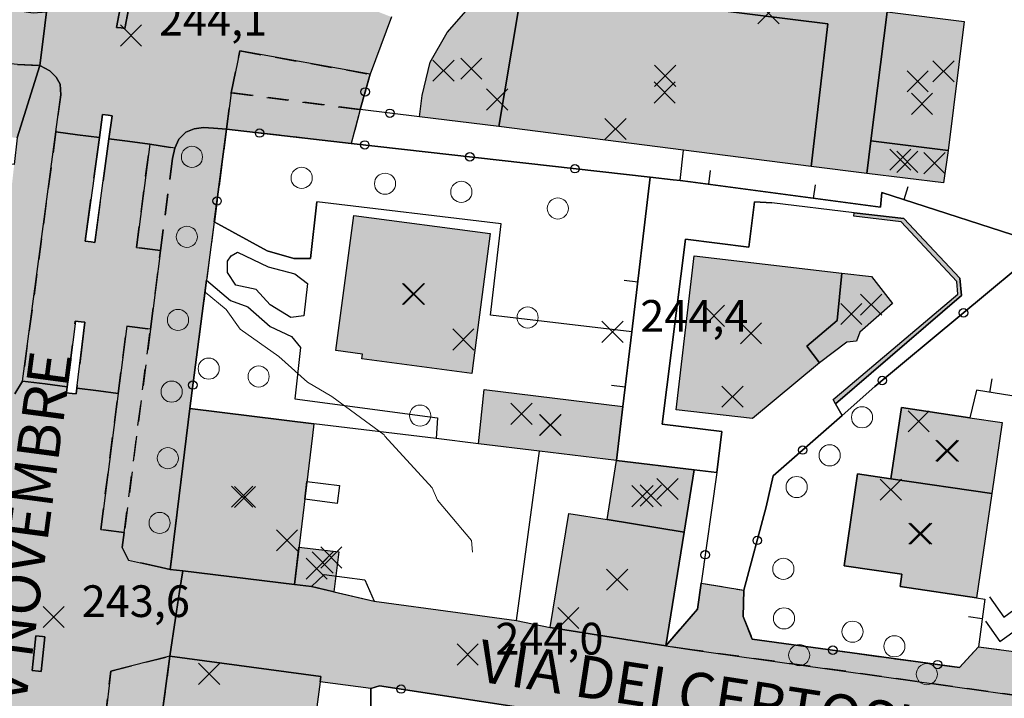
# Model space of a CAD drawing. Units: metres. Extents: x 514790 to 518610, y 5056590 to 5062810.
# Drawn here: x 515829 to 515922, y 5057695 to 5057759 of the extents above; entities that cross this region are included whole.
import ezdxf

# ---------------------------------------------------------------- set-up
doc = ezdxf.new("R2010")
doc.units = ezdxf.units.M
doc.header["$LTSCALE"] = 2
doc.header["$MEASUREMENT"] = 0
doc.header["$PDMODE"] = 3
doc.header["$PDSIZE"] = 1
for name, pattern in [('L04', [0]), ('L05', [0]), ('L10', [1.7, 1, -0.7]), ('L12', [3, 2, -1])]:
    doc.linetypes.add(name, pattern=pattern)
for name, color, linetype in [('ALBERO ISOLATO', 3, 'Continuous'), ('ALTEZZA RELATIVA EDIFICIO', 7, 'Continuous'), ('BARACCA', 251, 'Continuous'), ('BORDO STRADA ASFALTATO', 2, 'Continuous'), ('BOX', 251, 'Continuous'), ('CAMP_ED_CULTO', 50, 'Continuous'), ('CAMP_EDIF_MIN', 39, 'Continuous'), ('CAMP_EDIF_RES', 35, 'Continuous'), ('CAMP_EL_DIV', 10, 'Continuous'), ('CAMP_VIAB', 8, 'Continuous'), ('CANCELLATA', 1, 'L04'), ('CURVE DI LIVELLO ORDINARIE', 53, 'Continuous'), ('EDIFICIO LUOGO DI CULTO', 10, 'Continuous'), ('EDIFICIO RESIDENZIALE', 35, 'Continuous'), ('ELEMENTO DIVISORIO', 1, 'L05'), ('FASCIA DI SOSTA LATERALE', 2, 'L10'), ('INCROCIO PAVIMENTATO', 2, 'Continuous'), ('MARCIAPIEDE', 2, 'L10'), ('MURO DI SOSTEGNO O RITENUTA DEL TERRENO', 1, 'Continuous'), ('NON_IMPORTARE A060401', 7, 'Continuous'), ('PIANO QUOTATO', 7, 'Continuous'), ('PUNTO QUOTATO EDIFICIO GRONDA', 7, 'Continuous'), ('PUNTO QUOTATO EDIFICIO PIEDE', 7, 'Continuous'), ('PUNTO QUOTATO terreno', 7, 'Continuous'), ('RECINZIONE', 1, 'L04'), ('SCALE', 7, 'Continuous'), ('SPARTITRAFFICO', 2, 'L12'), ('TOMBA CIMITERIALE', 251, 'Continuous'), ("UNITA' VOLUMETRICA AL SUOLO", 253, 'Continuous'), ('VESTIZIONE ELEMENTO DIVISORIO', 1, 'Continuous'), ('VESTIZIONE RAMPE', 7, 'Continuous'), ('VESTIZIONE RECINZIONI', 1, 'Continuous'), ('VESTIZIONE VIALETTI', 3, 'Continuous'), ("VIABILITA'_Toponomastica", 1, 'Continuous')]:
    doc.layers.add(name, color=color, linetype=linetype)
doc.styles.get("Standard").update_dxf_attribs({"font": 'ARIAL.TTF'})

# ---------------------------------------------------------------- blocks, each defined once
blk = doc.blocks.new('RECI2')
at = {"layer": 'VESTIZIONE RECINZIONI'}
blk.add_circle((0, 0), 0.4, dxfattribs=at)
blk = doc.blocks.new('MURO2')
at = {"layer": 'VESTIZIONE ELEMENTO DIVISORIO'}
blk.add_line((0, 0), (0, -1.3), dxfattribs=at)

msp = doc.modelspace()

# ---------------------------------------------------------------- hatches: boundary and pattern name
at = {"layer": 'CAMP_ED_CULTO', "linetype": 'Continuous', "lineweight": 0}
msp.add_hatch(color=256, dxfattribs=at).paths.add_polyline_path([(515911.457, 5057765.761), (515910.737, 5057760.023), (515909.209, 5057747.839), (515908.823, 5057744.758), (515903.544, 5057745.422), (515891.487, 5057746.959), (515874.03, 5057749.184), (515866.533, 5057750.102), (515866.786, 5057752.133), (515867.549, 5057755.27), (515869.158, 5057758.098), (515871.375, 5057760.622), (515875.865, 5057760.07), (515876.277, 5057762.52), (515877.165, 5057762.409), (515877.689, 5057766.618), (515897.554, 5057764.121), (515897.973, 5057767.457), (515902.905, 5057766.837)])
at = {"layer": 'CAMP_EDIF_MIN', "linetype": 'Continuous'}
for points in [[(515916.493, 5057746.926), (515909.209, 5057747.839), (515910.737, 5057760.023), (515918.021, 5057759.11)], [(515916.493, 5057746.926), (515916.054, 5057743.851), (515908.823, 5057744.758), (515909.209, 5057747.839)], [(515885.156, 5057717.609), (515877.872, 5057718.494), (515872.109, 5057719.194), (515872.643, 5057724.313), (515885.761, 5057722.725)], [(515885.156, 5057717.609), (515892.487, 5057716.717), (515891.543, 5057710.832), (515884.262, 5057712.011)], [(515858.427, 5057705.186), (515856.331, 5057705.677), (515854.705, 5057705.868), (515855.136, 5057709.417), (515858.904, 5057708.951)]]:
    msp.add_hatch(color=256, dxfattribs=at).paths.add_polyline_path(points)
at = {"layer": 'CAMP_EDIF_RES', "linetype": 'Continuous'}
for points in [[(515871.629, 5057727.055), (515871.467, 5057725.833), (515861.089, 5057727.205), (515861.148, 5057727.657), (515858.607, 5057727.995), (515860.315, 5057740.787), (515873.217, 5057739.087)], [(515904.329, 5057726.829), (515898.01, 5057721.563), (515890.786, 5057722.406), (515892.483, 5057736.966), (515899.192, 5057736.181), (515906.439, 5057735.333), (515909.245, 5057735.005), (515911.239, 5057732.439), (515908.14, 5057729.739), (515907.829, 5057728.905), (515906.915, 5057728.804)], [(515856.419, 5057719.964), (515854.705, 5057705.868), (515844.148, 5057707.153), (515842.97, 5057707.297), (515844.819, 5057722.511), (515856.555, 5057721.083)], [(515920.624, 5057714.467), (515911.093, 5057715.866), (515912.082, 5057722.605), (515918.566, 5057721.653), (515921.613, 5057721.206)], [(515911.093, 5057715.866), (515920.624, 5057714.467), (515919.178, 5057704.613), (515911.957, 5057705.673), (515912.129, 5057706.843), (515906.668, 5057707.644), (515907.942, 5057716.328)], [(515891.543, 5057710.832), (515889.805, 5057700.059), (515878.894, 5057701.821), (515880.633, 5057712.598), (515884.262, 5057712.011)], [(515853.793, 5057684.985), (515846.468, 5057685.948), (515845.461, 5057678.316), (515839.471, 5057679.101), (515840.486, 5057686.734), (515841.271, 5057686.631), (515842.928, 5057699.087), (515857.2, 5057697.185), (515857.132, 5057696.67), (515856.156, 5057689.337), (515854.396, 5057689.572)]]:
    msp.add_hatch(color=256, dxfattribs=at).paths.add_polyline_path(points)
at = {"layer": 'CAMP_EL_DIV', "linetype": 'Continuous'}
msp.add_hatch(color=256, dxfattribs=at).paths.add_polyline_path([(515917.755, 5057733.199), (515905.857, 5057722.978), (515905.619, 5057723.388), (515906.421, 5057724.039), (515917.421, 5057733.339), (515917.321, 5057734.539), (515912.076, 5057740.166), (515907.577, 5057740.706), (515907.616, 5057741.04), (515912.305, 5057740.506), (515917.621, 5057734.839)])
at = {"layer": 'CAMP_VIAB'}
h = msp.add_hatch(color=256, dxfattribs=at)
h.paths.add_polyline_path([(515838.528, 5057778.742), (515836.488, 5057771.182), (515835.895, 5057768.63), (515835.108, 5057765.242), (515834.148, 5057761.942), (515833.386, 5057760.671), (515831.826, 5057760.071), (515831.283, 5057760.035), (515830.026, 5057759.951), (515824.987, 5057760.671), (515824.327, 5057761.151), (515824.08, 5057761.532), (515823.896, 5057761.816), (515824.337, 5057767.117), (515830.234, 5057766.563), (515830.321, 5057768.24), (515831.35, 5057776.511), (515832.364, 5057776.384), (515834.173, 5057793.022), (515838.762, 5057792.446), (515839.96, 5057791.267), (515840.573, 5057790.212), (515841.288, 5057787.981), (515841.348, 5057786.901), (515841.108, 5057785.462)])
h.paths.add_polyline_path([(515838.338, 5057758.516), (515838.681, 5057758.473), (515839.404, 5057762.315), (515840.364, 5057766.875), (515840.041, 5057766.947), (515839.68, 5057767.028), (515838.742, 5057763.071), (515837.902, 5057758.571)], flags=16)
h = msp.add_hatch(color=256, dxfattribs=at)
h.paths.add_polyline_path([(515845.615, 5057785.462), (515845.342, 5057784.85), (515843.482, 5057779.63), (515841.742, 5057774.41), (515840.575, 5057770.883), (515840.977, 5057770.749), (515841.413, 5057770.604), (515842.942, 5057775.55), (515846.267, 5057784.561), (515846.531, 5057785.153), (515848.494, 5057784.49), (515850.728, 5057783.737), (515848.128, 5057776.031), (515845.308, 5057766.311), (515842.535, 5057766.994), (515840.179, 5057767.575), (515837.894, 5057768.137), (515835.895, 5057768.63), (515836.488, 5057771.182), (515838.528, 5057778.742), (515841.108, 5057785.462), (515841.348, 5057786.901), (515843.422, 5057786.202)])
h.paths.add_polyline_path([(515838.338, 5057758.516), (515838.681, 5057758.473), (515839.404, 5057762.315), (515840.364, 5057766.875), (515840.041, 5057766.947), (515839.68, 5057767.028), (515838.742, 5057763.071), (515837.902, 5057758.571)], flags=16)
h = msp.add_hatch(color=256, dxfattribs=at)
h.paths.add_polyline_path([(515760.052, 5057763.062), (515759.814, 5057760.843), (515765.92, 5057760.188), (515766.06, 5057761.426), (515828.528, 5057755.072), (515830.628, 5057754.952), (515831.588, 5057754.472), (515832.194, 5057753.854), (515832.554, 5057753.194), (515832.614, 5057752.174), (515832.151, 5057748.694), (515829.013, 5057725.114), (515828.293, 5057723.914), (515827.573, 5057723.494), (515826.673, 5057723.435), (515825.937, 5057723.502), (515786.792, 5057727.112), (515787.026, 5057729.67), (515795.862, 5057728.909), (515800.693, 5057728.51), (515800.629, 5057727.895), (515805.66, 5057727.374), (515810.412, 5057726.83), (515813.292, 5057726.59), (515825.952, 5057725.269), (515826.213, 5057727.772), (515827.089, 5057735.556), (515827.358, 5057737.95), (515828.22, 5057745.61), (515828.513, 5057748.106), (515815.733, 5057749.607), (515812.918, 5057749.898), (515808.108, 5057750.396), (515798.178, 5057751.362), (515795.432, 5057751.653), (515795.614, 5057753.984), (515789.643, 5057754.561), (515780.68, 5057755.527), (515780.002, 5057757.643), (515778.625, 5057758.327), (515777.02, 5057757.921), (515776.049, 5057756.026), (515748.205, 5057759.027), (515748.263, 5057760.644), (515747.844, 5057761.691), (515746.903, 5057762.16), (515717.158, 5057765.258), (515715.105, 5057765.441), (515708.408, 5057766.039), (515706.739, 5057764.516), (515706.61, 5057761.759), (515706.013, 5057749.008), (515705.268, 5057733.086), (515705.141, 5057730.379), (515705.018, 5057727.549), (515704.953, 5057726.071), (515705.95, 5057725.981), (515705.6, 5057719.173), (515704.601, 5057719.223), (515704.172, 5057710.86), (515704.085, 5057709.171), (515703.789, 5057703.408), (515702.388, 5057676.146), (515704.046, 5057674.841), (515711.66, 5057673.93), (515713.258, 5057674.083), (515716.711, 5057673.672), (515718.81, 5057672.628), (515722.198, 5057672.321), (515722.305, 5057674.348), (515725.862, 5057673.985), (515725.753, 5057672.573), (515727.098, 5057672.471), (515727.083, 5057672.139), (515730.204, 5057671.815), (515732.609, 5057671.565), (515735.274, 5057671.288), (515737.345, 5057671.073), (515737.315, 5057670.735), (515737.261, 5057670.149), (515743.443, 5057669.506), (515743.195, 5057668.749), (515742.824, 5057668.281), (515742.547, 5057668.119), (515726.373, 5057670.054), (515702.553, 5057672.875), (515701.473, 5057673.955), (515700.993, 5057675.095), (515700.813, 5057676.775), (515700.888, 5057678.135), (515703.994, 5057734.555), (515704.868, 5057755.18), (515702.854, 5057757.406), (515703.173, 5057764.19), (515703.809, 5057765.886), (515704.763, 5057766.946), (515705.929, 5057767.794), (515706.883, 5057768.112), (515707.943, 5057768.112), (515709.752, 5057767.937), (515751.981, 5057763.844)])
h.paths.add_polyline_path([(515760.744, 5057761.407), (515762.325, 5057761.26), (515762.483, 5057762.895), (515760.9, 5057763.046)], flags=16)
h.paths.add_polyline_path([(515762.895, 5057767.161), (515761.306, 5057767.321), (515761.188, 5057766.078), (515762.776, 5057765.927)], flags=16)
h.paths.add_polyline_path([(515830.509, 5057697.664), (515830.763, 5057697.636), (515830.86, 5057698.526), (515831.123, 5057700.936), (515830.91, 5057700.959), (515830.27, 5057701.029), (515830.009, 5057698.636), (515829.91, 5057697.729)], flags=16)
h.paths.add_polyline_path([(515835.593, 5057682.609), (515832.937, 5057659.643), (515832.189, 5057653.178), (515829.72, 5057653.426), (515830.388, 5057659.938), (515832.739, 5057682.839)], flags=16)
h = msp.add_hatch(color=256, dxfattribs=at)
h.paths.add_polyline_path([(515838.338, 5057758.516), (515838.681, 5057758.473), (515839.404, 5057762.315), (515840.364, 5057766.875), (515840.041, 5057766.947), (515839.68, 5057767.028), (515838.742, 5057763.071), (515837.902, 5057758.571)], flags=16)
h.paths.add_polyline_path([(515845.308, 5057766.311), (515845.368, 5057765.111), (515845.968, 5057764.391), (515846.928, 5057763.911), (515848.488, 5057763.611), (515849.52, 5057766.341), (515851.62, 5057765.741), (515854.589, 5057764.903), (515854, 5057763.384), (515863.87, 5057759.555), (515861.855, 5057754.138), (515849.555, 5057756.339), (515848.737, 5057752.391), (515848.282, 5057748.927), (515847.068, 5057749.045), (515846.114, 5057749.085), (515845.223, 5057748.966), (515844.445, 5057748.663), (515843.793, 5057748.004), (515843.391, 5057747.134), (515841.032, 5057747.513), (515838.94, 5057747.791), (515837.175, 5057748.026), (515837.476, 5057750.212), (515837.101, 5057750.264), (515836.573, 5057750.336), (515836.272, 5057748.146), (515834.213, 5057748.42), (515832.151, 5057748.694), (515832.614, 5057752.174), (515832.554, 5057753.194), (515832.194, 5057753.854), (515831.588, 5057754.472), (515830.628, 5057754.952), (515830.95, 5057757.453), (515831.283, 5057760.035), (515831.826, 5057760.071), (515833.386, 5057760.671), (515834.148, 5057761.942), (515835.108, 5057765.242), (515835.895, 5057768.63), (515837.894, 5057768.137), (515840.179, 5057767.575), (515842.535, 5057766.994)])
for points in [[(515775.568, 5057766.572), (515781.441, 5057765.927), (515785.042, 5057765.561), (515789.881, 5057765.068), (515793.202, 5057764.729), (515798.327, 5057764.207), (515802.027, 5057763.831), (515806.686, 5057763.353), (515810.515, 5057762.966), (515815.306, 5057762.478), (515818.859, 5057762.116), (515824.08, 5057761.532), (515824.327, 5057761.151), (515824.987, 5057760.671), (515830.026, 5057759.951), (515831.283, 5057760.035), (515830.95, 5057757.453), (515830.628, 5057754.952), (515828.528, 5057755.072), (515766.06, 5057761.426), (515766.381, 5057764.274), (515766.75, 5057767.539)], [(515861.855, 5057754.138), (515860.936, 5057750.79), (515848.737, 5057752.391), (515849.555, 5057756.339)], [(515848.282, 5057748.927), (515848.737, 5057752.391), (515860.936, 5057750.79), (515860.06, 5057747.594)], [(515843.391, 5057747.134), (515843.175, 5057746.157), (515842.054, 5057737.46), (515839.775, 5057737.754), (515841.032, 5057747.513)]]:
    msp.add_hatch(color=256, dxfattribs=at).paths.add_polyline_path(points, flags=17)
for points in [[(515836.272, 5057748.146), (515834.926, 5057738.357), (515835.484, 5057738.28), (515835.829, 5057738.232), (515837.175, 5057748.026), (515838.94, 5057747.791), (515841.032, 5057747.513), (515839.775, 5057737.754), (515842.054, 5057737.46), (515841.096, 5057730.021), (515838.877, 5057730.307), (515838.058, 5057723.949), (515836.182, 5057724.191), (515834.131, 5057724.455), (515834.902, 5057730.682), (515834.539, 5057730.727), (515833.998, 5057730.794), (515833.226, 5057724.572), (515831.136, 5057724.841), (515829.013, 5057725.114), (515832.151, 5057748.694), (515834.213, 5057748.42)], [(515848.282, 5057748.927), (515847.135, 5057740.177), (515846.411, 5057734.657), (515844.819, 5057722.511), (515842.97, 5057707.297), (515842.154, 5057707.479), (515839.017, 5057708.178), (515838.436, 5057709.377), (515838.618, 5057710.787), (515841.096, 5057730.021), (515842.054, 5057737.46), (515843.175, 5057746.157), (515843.391, 5057747.134), (515843.793, 5057748.004), (515844.445, 5057748.663), (515845.223, 5057748.966), (515846.114, 5057749.085), (515847.068, 5057749.045)], [(515841.096, 5057730.021), (515838.618, 5057710.787), (515836.399, 5057711.073), (515838.058, 5057723.949), (515838.877, 5057730.307)], [(515928.88, 5057694.044), (515932.423, 5057693.531), (515935.707, 5057693.055), (515967.564, 5057687.661), (515970.383, 5057687.289), (515969.844, 5057683.856), (515969.065, 5057678.887), (515965.289, 5057679.479), (515964.941, 5057678.098), (515961.424, 5057678.755), (515960.6, 5057678.908), (515960.561, 5057679.674), (515960.478, 5057680.23), (515960.062, 5057680.732), (515959.396, 5057681.102), (515958.18, 5057681.351), (515954.403, 5057682.016), (515940.955, 5057684.142), (515940.161, 5057684.268), (515935.475, 5057685.008), (515925.565, 5057686.533), (515923.967, 5057686.813), (515923.407, 5057686.916), (515911.864, 5057688.741), (515909.568, 5057689.104), (515904.322, 5057689.918), (515882.041, 5057693.339), (515862.744, 5057696.302), (515861.922, 5057696.025), (515857.132, 5057696.67), (515857.201, 5057697.185), (515842.928, 5057699.087), (515843.473, 5057702.694), (515843.856, 5057705.225), (515844.148, 5057707.153), (515854.705, 5057705.868), (515856.331, 5057705.677), (515862.248, 5057704.29), (515870.162, 5057703.228), (515875.692, 5057702.485), (515878.894, 5057701.821), (515889.805, 5057700.059), (515892.297, 5057699.708), (515923.656, 5057695.292), (515923.6, 5057694.823)], [(515923.875, 5057697.125), (515923.656, 5057695.292), (515892.297, 5057699.708), (515889.805, 5057700.059), (515892.817, 5057703.541), (515893.163, 5057706.009), (515897.204, 5057705.333), (515897.123, 5057702.84), (515897.992, 5057700.715), (515917.59, 5057698.012), (515919.362, 5057699.98), (515923.662, 5057699.412), (515924.141, 5057699.348)]]:
    msp.add_hatch(color=256, dxfattribs=at).paths.add_polyline_path(points)
h = msp.add_hatch(color=256, dxfattribs=at)
h.paths.add_polyline_path([(515833.226, 5057724.572), (515833.157, 5057724.014), (515833.712, 5057723.945), (515834.062, 5057723.902), (515834.131, 5057724.455), (515836.182, 5057724.191), (515838.058, 5057723.949), (515836.399, 5057711.073), (515838.618, 5057710.787), (515838.436, 5057709.377), (515839.017, 5057708.178), (515842.154, 5057707.479), (515842.97, 5057707.297), (515844.148, 5057707.153), (515843.856, 5057705.225), (515843.473, 5057702.694), (515842.928, 5057699.087), (515837.355, 5057697.693), (515836.81, 5057693.069), (515830.079, 5057693.888), (515825.035, 5057694.501), (515825.638, 5057699.197), (515827.663, 5057714.971), (515827.723, 5057715.931), (515827.243, 5057716.711), (515826.403, 5057717.251), (515825.383, 5057717.491), (515825.649, 5057720.373), (515825.937, 5057723.502), (515826.673, 5057723.435), (515827.573, 5057723.494), (515828.293, 5057723.914), (515829.013, 5057725.114), (515831.136, 5057724.841)])
h.paths.add_polyline_path([(515830.509, 5057697.664), (515830.763, 5057697.636), (515830.86, 5057698.526), (515831.123, 5057700.936), (515830.91, 5057700.959), (515830.27, 5057701.029), (515830.009, 5057698.636), (515829.91, 5057697.729)], flags=16)
h = msp.add_hatch(color=256, dxfattribs=at)
h.paths.add_polyline_path([(515842.928, 5057699.087), (515841.271, 5057686.631), (515840.486, 5057686.734), (515839.471, 5057679.101), (515839.023, 5057675.884), (515835.936, 5057650.682), (515835.421, 5057645.654), (515835.117, 5057642.685), (515832.164, 5057617.697), (515830.799, 5057617.952), (515828.459, 5057619.455), (515828.771, 5057623.62), (515831.964, 5057651.229), (515832.189, 5057653.178), (515832.937, 5057659.643), (515835.593, 5057682.609), (515836.465, 5057690.15), (515836.81, 5057693.069), (515837.355, 5057697.693)])
h.paths.add_polyline_path([(515830.509, 5057697.664), (515830.763, 5057697.636), (515830.86, 5057698.526), (515831.123, 5057700.936), (515830.91, 5057700.959), (515830.27, 5057701.029), (515830.009, 5057698.636), (515829.91, 5057697.729)], flags=16)
h.paths.add_polyline_path([(515835.593, 5057682.609), (515832.937, 5057659.643), (515832.189, 5057653.178), (515829.72, 5057653.426), (515830.388, 5057659.938), (515832.739, 5057682.839)], flags=16)

# ---------------------------------------------------------------- linework, layer by layer
for points in [[(515775.568, 5057766.572, 244.135), (515781.441, 5057765.927, 244.13), (515785.042, 5057765.561, 244.13), (515789.881, 5057765.068, 244.13), (515793.202, 5057764.729, 244.13), (515798.327, 5057764.207, 244.13), (515802.027, 5057763.831, 244.13), (515806.686, 5057763.353, 244.09), (515810.515, 5057762.966, 244.05), (515815.306, 5057762.478, 244.01), (515818.859, 5057762.116, 244.01), (515824.08, 5057761.532, 243.913), (515824.327, 5057761.151, 243.89), (515824.987, 5057760.671, 243.93), (515830.026, 5057759.951, 243.97), (515831.283, 5057760.035, 243.97), (515830.95, 5057757.453, 243.929), (515830.628, 5057754.952, 243.89), (515828.528, 5057755.072, 243.89), (515766.06, 5057761.426, 244.298), (515766.381, 5057764.274, 244.395), (515766.75, 5057767.539, 244.506), (515775.568, 5057766.572, 244.135)], [(515836.272, 5057748.146, 243.73), (515834.926, 5057738.357, 243.73), (515835.484, 5057738.28, 243.73), (515835.829, 5057738.232, 243.73), (515837.175, 5057748.026, 243.73), (515838.94, 5057747.791, 243.774), (515841.032, 5057747.513, 243.826), (515839.775, 5057737.754, 243.826), (515842.054, 5057737.46, 244.026), (515841.096, 5057730.021, 243.902), (515838.877, 5057730.307, 243.702), (515838.058, 5057723.949, 243.702), (515836.182, 5057724.191, 243.659), (515834.131, 5057724.455, 243.612), (515834.902, 5057730.682, 243.68), (515834.539, 5057730.727, 243.684), (515833.998, 5057730.794, 243.689), (515833.226, 5057724.572, 243.582), (515831.136, 5057724.841, 243.673), (515829.013, 5057725.114, 243.765), (515832.151, 5057748.694, 243.769), (515834.213, 5057748.42, 243.75), (515836.272, 5057748.146, 243.73)], [(515923.407, 5057686.916, 244), (515911.864, 5057688.741, 244), (515909.568, 5057689.104, 244.31), (515904.322, 5057689.918, 243.875), (515882.041, 5057693.339, 244.028), (515862.744, 5057696.302, 244.16), (515861.922, 5057696.025, 243.925), (515857.132, 5057696.67, 243.55), (515857.201, 5057697.185, 243.55), (515842.928, 5057699.087, 243.55), (515843.473, 5057702.694, 243.528), (515843.856, 5057705.225, 243.512), (515844.148, 5057707.153, 243.5), (515854.705, 5057705.868, 243.5), (515856.331, 5057705.677, 244.02), (515862.248, 5057704.29, 243.92), (515870.162, 5057703.228, 243.83), (515875.692, 5057702.485, 243.9), (515878.894, 5057701.821, 244.08), (515889.805, 5057700.059, 244.08), (515892.297, 5057699.708, 244.085), (515923.656, 5057695.292, 244.146)]]:
    msp.add_polyline3d(points)
at = {"layer": 'ALBERO ISOLATO', "lineweight": 0}
for centre in [(515845.023, 5057746.319, 243.65), (515855.394, 5057744.333, 245.05), (515863.277, 5057743.778, 244.77), (515870.488, 5057743.008, 244.53), (515879.607, 5057741.442, 243.72), (515844.542, 5057738.76, 243.45), (515843.702, 5057730.9, 243.49), (515876.75, 5057731.13, 244.01), (515846.609, 5057726.294, 243.92), (515851.324, 5057725.548, 244.4), (515843.102, 5057724.12, 243.45), (515866.589, 5057721.852, 243.88), (515908.365, 5057721.691, 244.17), (515842.742, 5057717.82, 243.45), (515905.305, 5057718.091, 244.17), (515902.185, 5057715.091, 244.17), (515841.962, 5057711.7, 243.45), (515900.925, 5057707.351, 244.17), (515900.985, 5057702.671, 244.17), (515907.465, 5057701.411, 244.53), (515902.425, 5057699.191, 244.17), (515911.424, 5057700.031, 244.29), (515914.484, 5057697.391, 243.97)]:
    msp.add_circle(centre, 1, dxfattribs=at)
at = {"layer": 'ALTEZZA RELATIVA EDIFICIO'}
for p in [(515899.525, 5057759.909), (515871.434, 5057754.662), (515889.755, 5057753.981), (515913.615, 5057753.474), (515912.645, 5057745.845), (515865.928, 5057733.349), (515907.346, 5057731.456), (515897.874, 5057729.631), (515878.919, 5057720.962), (515916.353, 5057718.536), (515849.762, 5057714.19), (515888.393, 5057714.288), (515913.789, 5057710.676), (515856.817, 5057707.38), (515885.218, 5057706.328)]:
    msp.add_point(p, dxfattribs=at)
at = {"layer": 'BARACCA'}
for points in [[(515916.493, 5057746.926, 244.755), (515909.209, 5057747.839, 244.68), (515910.737, 5057760.023, 244.442), (515918.021, 5057759.11, 244.755), (515916.493, 5057746.926, 244.755)], [(515916.493, 5057746.926, 244.755), (515916.054, 5057743.851, 244.755), (515908.823, 5057744.758, 244.68), (515909.209, 5057747.839, 244.68), (515916.493, 5057746.926, 244.755)]]:
    msp.add_polyline3d(points, dxfattribs=at)
at = {"layer": 'BORDO STRADA ASFALTATO'}
for points in [[(515831.283, 5057760.035, 243.97), (515830.95, 5057757.453, 243.929), (515830.628, 5057754.952, 243.89), (515828.513, 5057748.107, 244.29), (515828.22, 5057745.61, 244.157), (515815.44, 5057747.11, 244.29), (515815.733, 5057749.607, 244.19), (515812.918, 5057749.898, 244.09), (515808.108, 5057750.396, 244.09), (515798.178, 5057751.362, 244.35), (515795.432, 5057751.653, 244.4), (515795.614, 5057753.984, 244.3), (515789.643, 5057754.561, 244.73), (515780.68, 5057755.527, 244.7), (515780.002, 5057757.643, 244.61), (515778.625, 5057758.327, 244.61), (515777.02, 5057757.921, 244.61), (515776.049, 5057756.026, 244.678), (515748.205, 5057759.028, 244.7), (515748.263, 5057760.644, 244.48)], [(515828.513, 5057748.106, 244.29), (515830.628, 5057754.952, 243.89), (515830.95, 5057757.453, 243.929), (515831.283, 5057760.035, 243.97)], [(515863.87, 5057759.555, 244.41), (515861.855, 5057754.138, 244.552), (515860.936, 5057750.79, 244.498), (515860.06, 5057747.594, 244.253), (515848.282, 5057748.927, 243.905), (515847.135, 5057740.177, 244.198), (515846.411, 5057734.657, 244.42), (515844.819, 5057722.511, 244.305), (515842.97, 5057707.297, 243.5), (515844.148, 5057707.153, 243.5), (515843.856, 5057705.225, 243.512), (515843.473, 5057702.694, 243.528), (515842.928, 5057699.087, 243.55), (515841.271, 5057686.631, 243.43), (515840.486, 5057686.734, 243.29), (515839.471, 5057679.101, 243.29), (515839.023, 5057675.884, 243.75), (515835.936, 5057650.682, 243.75), (515835.421, 5057645.654, 242.849), (515835.117, 5057642.685, 242.82), (515832.164, 5057617.697, 242.82)], [(515882.041, 5057693.339, 244.028), (515862.744, 5057696.302, 244.16), (515861.922, 5057696.025, 243.925), (515857.132, 5057696.67, 243.55), (515857.201, 5057697.185, 243.55), (515842.928, 5057699.087, 243.55), (515843.473, 5057702.694, 243.528), (515843.856, 5057705.225, 243.512), (515844.148, 5057707.153, 243.5), (515854.705, 5057705.869, 243.5), (515856.331, 5057705.677, 244.02), (515857.521, 5057706.81, 244.01), (515861.354, 5057706.318, 243.9), (515862.248, 5057704.29, 243.92), (515870.162, 5057703.227, 243.83), (515875.692, 5057702.485, 243.9), (515878.894, 5057701.821, 244.08), (515889.805, 5057700.059, 244.08), (515892.817, 5057703.541, 244.25), (515893.163, 5057706.009, 244.233), (515897.203, 5057705.333, 244.636), (515897.123, 5057702.84, 244.39), (515897.992, 5057700.715, 244.7), (515917.59, 5057698.012, 244.65), (515919.362, 5057699.98, 244.67), (515923.662, 5057699.412, 244.402)]]:
    msp.add_polyline3d(points, dxfattribs=at)
at = {"layer": 'BOX'}
for points in [[(515885.156, 5057717.609, 244.183), (515877.872, 5057718.494, 244.041), (515872.109, 5057719.194, 244.005), (515872.643, 5057724.313, 243.99), (515885.761, 5057722.725, 243.99), (515885.156, 5057717.609, 244.183)], [(515885.156, 5057717.609, 244.183), (515892.487, 5057716.717, 244.23), (515891.543, 5057710.832, 244.08), (515884.262, 5057712.011, 244.08), (515885.156, 5057717.609, 244.183)]]:
    msp.add_polyline3d(points, dxfattribs=at)
at = {"layer": 'CANCELLATA'}
for p, q in [((515866.533, 5057750.102, 243.92), (515860.936, 5057750.79, 244.498)), ((515846.411, 5057734.657, 244.42), (515844.819, 5057722.511, 244.305))]:
    msp.add_line(p, q, dxfattribs=at)
for points in [[(515891.161, 5057744.076, 244.467), (515890.519, 5057744.149, 244.459), (515888.343, 5057744.395, 244.43), (515860.06, 5057747.594, 244.253), (515848.282, 5057748.927, 243.905), (515847.135, 5057740.177, 244.198)], [(515925.641, 5057737.977, 244.675), (515909.583, 5057724.594, 244.71), (515906.499, 5057721.869, 244.651), (515899.948, 5057716.137, 244.53), (515899.313, 5057713.227, 244.53), (515897.203, 5057705.333, 244.636), (515897.123, 5057702.84, 244.39)], [(515892.487, 5057716.717, 244.23), (515894.628, 5057716.457, 244.16), (515893.163, 5057706.009, 244.233), (515892.817, 5057703.541, 244.25), (515889.805, 5057700.059, 244.08)], [(515897.123, 5057702.84, 244.39), (515897.992, 5057700.715, 244.7), (515917.59, 5057698.012, 244.65), (515919.362, 5057699.98, 244.67)], [(515904.322, 5057689.918, 243.875), (515882.041, 5057693.339, 244.028), (515862.744, 5057696.302, 244.16), (515861.922, 5057696.025, 243.925)]]:
    msp.add_polyline3d(points, dxfattribs=at)
at = {"layer": 'CURVE DI LIVELLO ORDINARIE', "linetype": 'Continuous', "lineweight": 0}
msp.add_polyline3d([(515871.533, 5057708.927, 244), (515871.432, 5057710.024, 244), (515868.245, 5057713.856, 244), (515867.728, 5057715.024, 244), (515863.245, 5057719.916, 244), (515863.193, 5057720.024, 244), (515858.245, 5057723.662, 244), (515855.953, 5057725.025, 244), (515853.245, 5057727.435, 244), (515849.571, 5057730.025, 244), (515848.245, 5057731.888, 244), (515846.261, 5057733.514, 244)], dxfattribs=at)
at = {"layer": 'EDIFICIO LUOGO DI CULTO'}
msp.add_polyline3d([(515911.457, 5057765.761, 244.13), (515910.737, 5057760.023, 244.442), (515909.209, 5057747.839, 244.68), (515908.823, 5057744.758, 244.68), (515903.544, 5057745.422, 244.265), (515891.487, 5057746.959, 244.4), (515874.03, 5057749.184, 244.16), (515866.533, 5057750.102, 243.92), (515866.786, 5057752.133, 243.92), (515867.549, 5057755.27, 243.92), (515869.158, 5057758.098, 243.92), (515871.375, 5057760.622, 243.92), (515875.865, 5057760.07, 244.16), (515876.277, 5057762.52, 244.4), (515877.165, 5057762.409, 244.265), (515877.689, 5057766.618, 244.13), (515897.554, 5057764.121, 244.13), (515897.973, 5057767.457, 244.13), (515902.905, 5057766.837, 244.13), (515911.457, 5057765.761, 244.13)], dxfattribs=at)
at = {"layer": 'EDIFICIO RESIDENZIALE'}
for points, elevation in [([(515871.629, 5057727.055), (515871.467, 5057725.833), (515861.089, 5057727.205), (515861.148, 5057727.657), (515858.607, 5057727.995), (515860.315, 5057740.787), (515873.217, 5057739.087), (515871.629, 5057727.055)], 244.52), ([(515891.543, 5057710.832), (515889.805, 5057700.059), (515878.894, 5057701.821), (515880.633, 5057712.598), (515884.262, 5057712.011), (515891.543, 5057710.832)], 244.08)]:
    msp.add_lwpolyline(points, close=True, dxfattribs=dict(at, elevation=elevation))
for points in [[(515904.329, 5057726.829, 244.498), (515898.01, 5057721.563, 244.498), (515890.786, 5057722.406, 244.498), (515892.483, 5057736.966, 244.498), (515899.192, 5057736.181, 244.498), (515906.439, 5057735.333, 242.398), (515909.245, 5057735.005, 242.398), (515911.239, 5057732.439, 242.398), (515908.14, 5057729.739, 242.398), (515907.829, 5057728.905, 242.398), (515906.915, 5057728.804, 242.398), (515904.329, 5057726.829, 244.498)], [(515856.419, 5057719.964, 244.001), (515854.705, 5057705.868, 243.5), (515844.148, 5057707.153, 243.5), (515842.97, 5057707.297, 243.5), (515844.819, 5057722.511, 244.305), (515856.555, 5057721.083, 244.001), (515856.419, 5057719.964, 244.001)], [(515920.624, 5057714.467, 243.58), (515911.093, 5057715.866, 244.727), (515912.082, 5057722.605, 244.58), (515918.566, 5057721.653, 242.85), (515921.613, 5057721.206, 242.85), (515920.624, 5057714.467, 243.58)], [(515911.093, 5057715.866, 244.727), (515920.624, 5057714.467, 243.58), (515919.178, 5057704.613, 244.43), (515911.957, 5057705.673, 245.02), (515912.129, 5057706.843, 245.02), (515906.668, 5057707.644, 245.02), (515907.942, 5057716.328, 245.02), (515911.093, 5057715.866, 244.727)], [(515853.793, 5057684.985, 243.515), (515846.468, 5057685.948, 243.44), (515845.461, 5057678.316, 243.385), (515839.471, 5057679.101, 243.29), (515840.486, 5057686.734, 243.29), (515841.271, 5057686.631, 243.43), (515842.928, 5057699.087, 243.55), (515857.2, 5057697.185, 243.55), (515857.132, 5057696.67, 243.55), (515856.156, 5057689.337, 243.55), (515854.396, 5057689.572, 243.55), (515853.793, 5057684.985, 243.515)]]:
    msp.add_polyline3d(points, dxfattribs=at)
at = {"layer": 'ELEMENTO DIVISORIO'}
for points in [[(515931.323, 5057735.997, 244.747), (515929.607, 5057736.595, 244.631), (515925.641, 5057737.977, 244.675), (515910.247, 5057742.953, 244.68), (515910.122, 5057741.548, 244.666), (515892.145, 5057743.965, 244.48), (515891.161, 5057744.076, 244.467), (515891.487, 5057746.959, 244.4)], [(515888.343, 5057744.395, 244.43), (515886.6, 5057729.765, 244.133), (515885.762, 5057722.725, 243.99)], [(515923.662, 5057699.412, 244.402), (515926.464, 5057723.082, 242.49), (515919.178, 5057724.242, 242.58), (515918.566, 5057721.653, 242.85)], [(515919.178, 5057704.613, 244.43), (515919.978, 5057704.496, 244.43), (515919.362, 5057699.98, 244.67)]]:
    msp.add_polyline3d(points, dxfattribs=at)
at = {"layer": 'FASCIA DI SOSTA LATERALE'}
for points in [[(515861.855, 5057754.138, 244.552), (515860.936, 5057750.79, 244.498), (515848.737, 5057752.391, 244.098), (515849.555, 5057756.339, 244.152), (515861.855, 5057754.138, 244.552)], [(515843.391, 5057747.134, 244.11), (515843.175, 5057746.157, 244.17), (515842.054, 5057737.46, 244.026), (515839.775, 5057737.754, 243.826), (515841.032, 5057747.513, 243.826), (515843.391, 5057747.134, 244.11)], [(515841.096, 5057730.021, 243.902), (515838.618, 5057710.787, 243.583), (515836.399, 5057711.073, 243.702), (515838.058, 5057723.949, 243.702), (515838.877, 5057730.307, 243.702), (515841.096, 5057730.021, 243.902)]]:
    msp.add_polyline3d(points, dxfattribs=at)
at = {"layer": 'INCROCIO PAVIMENTATO'}
for points in [[(515838.338, 5057758.516, 243.97), (515838.681, 5057758.473, 243.97), (515839.404, 5057762.315, 243.97), (515840.364, 5057766.875, 243.97), (515840.041, 5057766.947, 243.989), (515839.68, 5057767.028, 244.01), (515838.742, 5057763.071, 243.97), (515837.902, 5057758.571, 243.97), (515838.338, 5057758.516, 243.97)], [(515863.87, 5057759.555, 244.41), (515861.855, 5057754.138, 244.552), (515849.555, 5057756.339, 244.152), (515848.737, 5057752.391, 244.098), (515848.282, 5057748.927, 243.905), (515847.068, 5057749.045, 244.08), (515846.114, 5057749.085, 244.094), (515845.223, 5057748.966, 244.108), (515844.445, 5057748.663, 244.121), (515843.793, 5057748.004, 244.13), (515843.391, 5057747.134, 244.11), (515841.032, 5057747.513, 243.826), (515838.94, 5057747.791, 243.774), (515837.175, 5057748.026, 243.73), (515837.476, 5057750.212, 243.73), (515837.101, 5057750.264, 243.73), (515836.573, 5057750.336, 243.73), (515836.272, 5057748.146, 243.73), (515834.213, 5057748.42, 243.75), (515832.151, 5057748.694, 243.769), (515832.614, 5057752.174, 243.77), (515832.554, 5057753.194, 243.81), (515832.194, 5057753.854, 243.89), (515831.588, 5057754.472, 243.89), (515830.628, 5057754.952, 243.89), (515830.95, 5057757.453, 243.929), (515831.283, 5057760.035, 243.97)], [(515833.226, 5057724.572, 243.582), (515833.157, 5057724.014, 243.573), (515833.712, 5057723.945, 243.593), (515834.062, 5057723.902, 243.606), (515834.131, 5057724.455, 243.612), (515836.182, 5057724.191, 243.659), (515838.058, 5057723.949, 243.702), (515836.399, 5057711.073, 243.702), (515838.618, 5057710.787, 243.583), (515838.436, 5057709.377, 243.56), (515839.017, 5057708.178, 243.62), (515842.154, 5057707.479, 243.525), (515842.97, 5057707.297, 243.5), (515844.148, 5057707.153, 243.5), (515843.856, 5057705.225, 243.512), (515843.473, 5057702.694, 243.528), (515842.928, 5057699.087, 243.55), (515837.355, 5057697.693, 243.544), (515836.81, 5057693.069, 243.499), (515830.079, 5057693.888, 243.356), (515825.035, 5057694.501, 243.26)], [(515828.293, 5057723.914, 243.765), (515829.013, 5057725.114, 243.765), (515831.136, 5057724.841, 243.673), (515833.226, 5057724.572, 243.582)], [(515830.509, 5057697.664, 243.29), (515830.763, 5057697.636, 243.29), (515830.86, 5057698.526, 243.281), (515831.123, 5057700.936, 243.258), (515830.91, 5057700.959, 243.256), (515830.27, 5057701.029, 243.25), (515830.009, 5057698.636, 243.279), (515829.91, 5057697.729, 243.29), (515830.509, 5057697.664, 243.29)]]:
    msp.add_polyline3d(points, dxfattribs=at)
at = {"layer": 'MARCIAPIEDE'}
for points in [[(515828.528, 5057755.072, 243.89), (515830.628, 5057754.952, 243.89), (515831.588, 5057754.472, 243.89), (515832.194, 5057753.854, 243.89), (515832.554, 5057753.194, 243.81), (515832.614, 5057752.174, 243.77), (515832.151, 5057748.694, 243.769), (515829.013, 5057725.114, 243.765), (515828.293, 5057723.914, 243.765)], [(515848.282, 5057748.927, 243.905), (515848.737, 5057752.391, 244.098), (515860.936, 5057750.79, 244.498), (515860.06, 5057747.594, 244.253), (515848.282, 5057748.927, 243.905)], [(515848.282, 5057748.927, 243.905), (515847.135, 5057740.177, 244.198), (515846.411, 5057734.657, 244.42), (515844.819, 5057722.511, 244.305), (515842.97, 5057707.297, 243.5), (515842.154, 5057707.479, 243.525), (515839.017, 5057708.178, 243.62), (515838.436, 5057709.377, 243.56), (515838.618, 5057710.787, 243.583), (515841.096, 5057730.021, 243.902), (515842.054, 5057737.46, 244.026), (515843.175, 5057746.157, 244.17), (515843.391, 5057747.134, 244.11), (515843.793, 5057748.004, 244.13), (515844.445, 5057748.663, 244.121), (515845.223, 5057748.966, 244.108), (515846.114, 5057749.085, 244.094), (515847.068, 5057749.045, 244.08), (515848.282, 5057748.927, 243.905)], [(515923.875, 5057697.125, 244.234), (515923.656, 5057695.292, 244.146), (515892.297, 5057699.708, 244.085), (515889.805, 5057700.059, 244.08), (515892.817, 5057703.541, 244.25), (515893.163, 5057706.009, 244.233), (515897.204, 5057705.333, 244.636), (515897.123, 5057702.84, 244.39), (515897.992, 5057700.715, 244.7), (515917.59, 5057698.012, 244.65), (515919.362, 5057699.98, 244.67), (515923.662, 5057699.412, 244.402), (515924.141, 5057699.348, 244.34), (515923.875, 5057697.125, 244.234)], [(515842.928, 5057699.087, 243.55), (515841.271, 5057686.631, 243.43), (515840.486, 5057686.734, 243.29), (515839.471, 5057679.101, 243.29), (515839.023, 5057675.884, 243.75), (515835.936, 5057650.682, 243.75), (515835.421, 5057645.654, 242.849), (515835.117, 5057642.685, 242.82), (515832.164, 5057617.697, 242.82), (515830.799, 5057617.952, 242.92), (515828.459, 5057619.455, 242.87), (515828.771, 5057623.62, 242.76), (515831.964, 5057651.229, 243.055), (515832.189, 5057653.178, 243.076), (515832.937, 5057659.643, 243.144), (515835.593, 5057682.609, 243.389), (515836.465, 5057690.15, 243.47), (515836.81, 5057693.069, 243.499), (515837.355, 5057697.693, 243.544), (515842.928, 5057699.087, 243.55)]]:
    msp.add_polyline3d(points, dxfattribs=at)
at = {"layer": 'MURO DI SOSTEGNO O RITENUTA DEL TERRENO'}
msp.add_polyline3d([(515917.755, 5057733.199, 244.798), (515905.857, 5057722.978, 244.798), (515905.619, 5057723.388, 244.723), (515906.421, 5057724.039, 242.398), (515917.421, 5057733.339, 242.398), (515917.321, 5057734.539, 242.398), (515912.076, 5057740.166, 242.398), (515907.577, 5057740.706, 242.398), (515907.616, 5057741.04, 244.798), (515912.305, 5057740.506, 244.798), (515917.621, 5057734.839, 244.798), (515917.755, 5057733.199, 244.798)], dxfattribs=at)
at = {"layer": 'NON_IMPORTARE A060401'}
for points in [[(515888.343, 5057744.395, 244.43), (515886.6, 5057729.765, 244.133), (515873.229, 5057731.358, 244.133), (515874.259, 5057739.999, 244.233), (515856.811, 5057742.078, 243.733), (515856.213, 5057736.698, 243.73), (515854.646, 5057736.72, 243.69), (515852.126, 5057737.44, 243.65), (515847.135, 5057740.177, 244.198), (515848.282, 5057748.927, 243.905), (515860.06, 5057747.594, 244.253), (515888.343, 5057744.395, 244.43)], [(515925.641, 5057737.977, 244.675), (515909.583, 5057724.594, 244.71), (515906.499, 5057721.869, 244.651), (515905.857, 5057722.978, 244.798), (515917.755, 5057733.199, 244.798), (515917.621, 5057734.839, 244.798), (515912.305, 5057740.506, 244.798), (515907.616, 5057741.04, 244.798), (515899.824, 5057741.963, 244.498), (515898.194, 5057742.078, 244.498), (515897.674, 5057737.796, 244.498), (515891.678, 5057738.549, 244.598), (515889.478, 5057721.05, 244.498), (515895.116, 5057720.341, 244.498), (515894.628, 5057716.457, 244.16), (515892.487, 5057716.717, 244.23), (515885.156, 5057717.609, 244.183), (515885.761, 5057722.725, 243.99), (515886.6, 5057729.765, 244.133), (515888.343, 5057744.395, 244.43), (515890.519, 5057744.149, 244.459), (515891.161, 5057744.076, 244.467), (515892.145, 5057743.965, 244.48), (515910.122, 5057741.548, 244.666), (515910.247, 5057742.953, 244.68), (515925.641, 5057737.977, 244.675)], [(515926.464, 5057723.082, 242.49), (515919.178, 5057724.242, 242.58), (515918.566, 5057721.653, 242.85), (515912.082, 5057722.605, 244.58), (515911.093, 5057715.866, 244.727), (515907.942, 5057716.328, 245.02), (515906.668, 5057707.644, 245.02), (515912.129, 5057706.843, 245.02), (515911.957, 5057705.673, 245.02), (515919.178, 5057704.613, 244.43), (515919.978, 5057704.496, 244.43), (515919.362, 5057699.98, 244.67), (515917.59, 5057698.012, 244.65), (515897.992, 5057700.715, 244.7), (515897.123, 5057702.84, 244.39), (515897.203, 5057705.333, 244.636), (515899.313, 5057713.227, 244.53), (515899.947, 5057716.137, 244.53), (515906.499, 5057721.869, 244.651), (515909.583, 5057724.594, 244.71), (515925.641, 5057737.977, 244.675)], [(515855.613, 5057731.293, 243.73), (515854.381, 5057731.13, 243.73), (515852.401, 5057732.33, 243.73), (515851.081, 5057733.77, 243.73), (515849.161, 5057734.19, 243.73), (515848.381, 5057735.39, 243.73), (515848.381, 5057736.47, 243.73), (515848.741, 5057736.95, 243.73), (515849.341, 5057737.31, 243.73), (515852.221, 5057735.93, 243.77), (515854.741, 5057735.27, 243.77), (515855.953, 5057734.355, 243.77), (515855.613, 5057731.293, 243.73)], [(515868.241, 5057721.65, 243.77), (515868.122, 5057719.678, 243.871), (515856.555, 5057721.083, 244.001), (515844.819, 5057722.511, 244.305), (515846.411, 5057734.657, 244.42), (515848.681, 5057732.75, 243.73), (515850.301, 5057732.15, 243.73), (515852.401, 5057730.29, 243.73), (515854.441, 5057729.33, 243.73), (515855.278, 5057728.284, 243.73), (515854.741, 5057723.45, 243.73), (515868.241, 5057721.65, 243.77)], [(515894.628, 5057716.457, 244.16), (515893.163, 5057706.009, 244.233), (515892.817, 5057703.541, 244.25), (515889.805, 5057700.059, 244.08), (515891.543, 5057710.832, 244.08), (515892.487, 5057716.717, 244.23), (515894.628, 5057716.457, 244.16)], [(515882.041, 5057693.339, 244.028), (515879.48, 5057670.927, 244.024), (515876.68, 5057671.27, 243.985), (515839.023, 5057675.884, 243.75), (515839.471, 5057679.101, 243.29), (515845.461, 5057678.316, 243.385), (515865.859, 5057675.648, 243.48), (515870.847, 5057674.995, 243.56), (515871.534, 5057680.259, 243.56), (515871.841, 5057682.614, 243.56), (515866.856, 5057683.269, 243.48), (515861.948, 5057683.914, 243.48), (515862.373, 5057686.474, 243.69), (515861.893, 5057689.294, 243.69), (515861.922, 5057696.025, 243.925), (515862.744, 5057696.302, 244.16), (515882.041, 5057693.339, 244.028)]]:
    msp.add_polyline3d(points, dxfattribs=at)
at = {"layer": 'PUNTO QUOTATO EDIFICIO GRONDA'}
for p in [(515916.056, 5057754.404, 248.263), (515873.872, 5057751.75, 251.48), (515885.064, 5057748.95, 251.47), (515915.21, 5057745.721, 247.155), (515909.221, 5057732.339, 250.698), (515870.681, 5057729.048, 252.79), (515896.121, 5057723.639, 254.498), (515876.179, 5057722.013, 247.13), (515913.719, 5057721.312, 251.3), (515889.979, 5057714.913, 246.73), (515911.084, 5057714.84, 248.72), (515854.004, 5057710.044, 252.05), (515857.374, 5057707.951, 246.701), (515880.604, 5057702.7, 252.59), (515846.655, 5057697.419, 252.17)]:
    msp.add_point(p, dxfattribs=at)
at = {"layer": 'PUNTO QUOTATO EDIFICIO PIEDE'}
for p in [(515868.794, 5057754.478, 243.92), (515889.709, 5057752.408, 244.4), (515914.023, 5057751.334, 244.755), (515911.99, 5057746.065, 244.755), (515866.006, 5057733.357, 244.52), (515894.363, 5057731.28, 244.498), (515878.881, 5057720.964, 243.99), (515916.466, 5057718.496, 244.58), (515850.044, 5057714.156, 243.5), (515887.608, 5057714.224, 244.28), (515913.946, 5057710.685, 245.02), (515858.205, 5057708.423, 244.24), (515885.218, 5057706.327, 244.08)]:
    msp.add_point(p, dxfattribs=at)
at = {"layer": 'PUNTO QUOTATO terreno'}
for p in [(515839.264, 5057757.798, 244.12), (515884.778, 5057729.778, 244.41), (515831.947, 5057702.799, 243.67), (515871.079, 5057699.251, 244.04)]:
    msp.add_point(p, dxfattribs=at)
at = {"layer": 'RECINZIONE'}
msp.add_line((515860.936, 5057750.79, 244.498), (515861.855, 5057754.138, 244.552), dxfattribs=at)
at = {"layer": 'RECINZIONE', "elevation": 246.125}
for points in [[(515872.109, 5057719.194), (515868.122, 5057719.678), (515856.555, 5057721.083)], [(515858.427, 5057705.186), (515862.248, 5057704.29), (515870.162, 5057703.228), (515875.692, 5057702.485), (515876.479, 5057708.266), (515877.685, 5057717.124), (515877.872, 5057718.494)]]:
    msp.add_lwpolyline(points, dxfattribs=at)
at = {"layer": 'SCALE'}
msp.add_polyline3d([(515855.686, 5057713.938, 243.995), (515855.892, 5057715.632, 244.01), (515858.961, 5057715.242, 244.038), (515858.742, 5057713.524, 244.023), (515855.686, 5057713.938, 243.995)], dxfattribs=at)
at = {"layer": 'SPARTITRAFFICO', "elevation": 243.73}
msp.add_lwpolyline([(515837.175, 5057748.026), (515835.828, 5057738.232), (515835.484, 5057738.28), (515834.926, 5057738.357), (515836.272, 5057748.146), (515836.573, 5057750.336), (515837.101, 5057750.264), (515837.476, 5057750.212), (515837.175, 5057748.026)], close=True, dxfattribs=at)
at = {"layer": 'SPARTITRAFFICO'}
for points in [[(515839.404, 5057762.315, 243.97), (515838.681, 5057758.473, 243.97), (515838.338, 5057758.516, 243.97), (515837.901, 5057758.571, 243.97), (515838.742, 5057763.071, 243.97), (515839.68, 5057767.028, 244.01), (515840.041, 5057766.947, 243.989), (515840.364, 5057766.875, 243.97), (515839.404, 5057762.315, 243.97)], [(515834.13, 5057724.455, 243.612), (515834.062, 5057723.902, 243.606), (515833.712, 5057723.945, 243.593), (515833.157, 5057724.014, 243.573), (515833.226, 5057724.572, 243.582), (515833.997, 5057730.794, 243.689), (515834.539, 5057730.727, 243.684), (515834.902, 5057730.682, 243.68), (515834.13, 5057724.455, 243.612)], [(515830.86, 5057698.526, 243.281), (515830.763, 5057697.636, 243.29), (515830.509, 5057697.664, 243.29), (515829.91, 5057697.729, 243.29), (515830.009, 5057698.636, 243.279), (515830.27, 5057701.029, 243.25), (515830.91, 5057700.959, 243.256), (515831.123, 5057700.936, 243.258), (515830.86, 5057698.526, 243.281)]]:
    msp.add_polyline3d(points, dxfattribs=at)
at = {"layer": 'TOMBA CIMITERIALE'}
msp.add_polyline3d([(515858.427, 5057705.186, 243.957), (515856.331, 5057705.677, 243.939), (515854.705, 5057705.868, 243.924), (515855.136, 5057709.417, 243.955), (515858.904, 5057708.951, 243.99), (515858.427, 5057705.186, 243.957)], dxfattribs=at)
at = {"layer": "UNITA' VOLUMETRICA AL SUOLO"}
for points, elevation in [([(515910.737, 5057760.023), (515909.209, 5057747.839), (515908.823, 5057744.758), (515903.544, 5057745.422), (515905.136, 5057758.906), (515877.165, 5057762.409), (515877.689, 5057766.618), (515897.554, 5057764.121), (515897.973, 5057767.457), (515902.906, 5057766.837), (515911.457, 5057765.761), (515910.737, 5057760.023)], 243.92), ([(515877.165, 5057762.409), (515905.136, 5057758.906), (515903.544, 5057745.422), (515891.487, 5057746.959), (515874.03, 5057749.184), (515875.865, 5057760.07), (515876.278, 5057762.52), (515877.165, 5057762.409)], 243.92), ([(515875.865, 5057760.07), (515874.03, 5057749.184), (515866.533, 5057750.102), (515866.786, 5057752.133), (515867.549, 5057755.27), (515869.159, 5057758.098), (515871.375, 5057760.622), (515875.865, 5057760.07)], 243.92), ([(515916.493, 5057746.926), (515909.209, 5057747.839), (515910.737, 5057760.023), (515918.021, 5057759.11), (515916.493, 5057746.926)], 244.442), ([(515916.493, 5057746.926), (515916.054, 5057743.851), (515908.823, 5057744.758), (515909.209, 5057747.839), (515916.493, 5057746.926)], 244.68), ([(515871.629, 5057727.055), (515871.467, 5057725.833), (515861.089, 5057727.205), (515861.148, 5057727.657), (515858.607, 5057727.995), (515860.315, 5057740.787), (515873.217, 5057739.087), (515871.629, 5057727.055)], 244.52), ([(515885.156, 5057717.609), (515877.872, 5057718.494), (515872.109, 5057719.194), (515872.643, 5057724.313), (515885.762, 5057722.725), (515885.156, 5057717.609)], 243.99), ([(515856.419, 5057719.964), (515854.705, 5057705.868), (515844.148, 5057707.153), (515842.97, 5057707.297), (515844.819, 5057722.511), (515856.555, 5057721.083), (515856.419, 5057719.964)], 243.5), ([(515920.624, 5057714.467), (515911.093, 5057715.866), (515912.082, 5057722.605), (515918.566, 5057721.653), (515921.613, 5057721.206), (515920.624, 5057714.467)], 242.85), ([(515891.543, 5057710.832), (515884.262, 5057712.011), (515885.156, 5057717.609), (515892.487, 5057716.717), (515891.543, 5057710.832)], 244.08), ([(515911.093, 5057715.866), (515920.624, 5057714.467), (515919.178, 5057704.613), (515911.957, 5057705.673), (515912.129, 5057706.843), (515906.668, 5057707.644), (515907.942, 5057716.328), (515911.093, 5057715.866)], 243.58), ([(515884.262, 5057712.011), (515891.543, 5057710.832), (515889.805, 5057700.059), (515878.894, 5057701.821), (515880.633, 5057712.598), (515884.262, 5057712.011)], 244.08), ([(515853.793, 5057684.985), (515846.468, 5057685.948), (515841.271, 5057686.631), (515842.928, 5057699.087), (515857.201, 5057697.185), (515857.132, 5057696.67), (515856.156, 5057689.337), (515854.396, 5057689.572), (515853.793, 5057684.985)], 243.43)]:
    msp.add_lwpolyline(points, close=True, dxfattribs=dict(at, elevation=elevation))
for points in [[(515906.439, 5057735.333, 242.398), (515906.021, 5057730.839, 242.398), (515903.129, 5057728.429, 242.398), (515904.329, 5057726.829, 242.398), (515898.01, 5057721.563, 242.398), (515890.786, 5057722.406, 242.398), (515892.484, 5057736.966, 242.398), (515899.192, 5057736.181, 242.398), (515906.439, 5057735.333, 242.398)], [(515904.329, 5057726.829, 242.398), (515903.129, 5057728.429, 242.398), (515906.021, 5057730.839, 242.398), (515906.439, 5057735.333, 242.398), (515909.245, 5057735.005, 242.398), (515911.239, 5057732.439, 242.398), (515908.14, 5057729.739, 242.398), (515907.829, 5057728.905, 242.398), (515906.915, 5057728.804, 242.398), (515904.329, 5057726.829, 242.398)], [(515858.427, 5057705.186, 243.957), (515856.331, 5057705.677, 243.939), (515854.705, 5057705.868, 243.924), (515855.136, 5057709.417, 243.955), (515858.904, 5057708.951, 243.99), (515858.427, 5057705.186, 243.957)]]:
    msp.add_polyline3d(points, dxfattribs=at)
at = {"layer": 'VESTIZIONE RAMPE'}
for p, q in [((515920.406, 5057704.701), (515921.768, 5057702.799)), ((515921.768, 5057702.799), (515923.67, 5057704.161)), ((515920.024, 5057702.393), (515921.386, 5057700.491)), ((515921.386, 5057700.491), (515923.288, 5057701.853))]:
    msp.add_line(p, q, dxfattribs=at)
at = {"layer": 'VESTIZIONE VIALETTI'}
msp.add_line((515905.857, 5057722.978), (515906.499, 5057721.869), dxfattribs=at)
for points in [[(515847.135, 5057740.177), (515852.126, 5057737.44), (515854.646, 5057736.72), (515856.213, 5057736.698), (515856.811, 5057742.078)], [(515886.6, 5057729.765), (515873.229, 5057731.358), (515874.259, 5057739.999), (515856.811, 5057742.078)], [(515894.628, 5057716.457), (515895.117, 5057720.341), (515889.478, 5057721.05), (515891.678, 5057738.55), (515897.674, 5057737.796), (515898.194, 5057742.078), (515899.824, 5057741.963)], [(515854.381, 5057731.13), (515852.401, 5057732.33), (515851.081, 5057733.77), (515849.161, 5057734.19), (515848.381, 5057735.39), (515848.381, 5057736.47), (515848.741, 5057736.95), (515849.341, 5057737.31)], [(515849.341, 5057737.31), (515852.221, 5057735.93), (515854.741, 5057735.27), (515855.953, 5057734.355), (515855.613, 5057731.293), (515854.381, 5057731.13)], [(515846.411, 5057734.657), (515848.681, 5057732.75), (515850.301, 5057732.15), (515852.401, 5057730.29), (515854.441, 5057729.33), (515855.278, 5057728.284), (515854.741, 5057723.45), (515868.241, 5057721.65), (515868.122, 5057719.678)], [(515861.922, 5057696.025), (515861.893, 5057689.294), (515862.373, 5057686.474), (515861.948, 5057683.914)]]:
    msp.add_lwpolyline(points, dxfattribs=at)

# ---------------------------------------------------------------- block references
at = {"layer": 'VESTIZIONE ELEMENTO DIVISORIO', "linetype": 'Continuous', "lineweight": 0}
for p, rotation in [((515893.878, 5057743.732, 244.498), 172.3417746737214), ((515903.789, 5057742.399, 244.6), 172.3417746737214), ((515912.339, 5057742.276, 244.679), 162.088065875546), ((515887.16, 5057734.467, 244.229), 263.2058306837389), ((515920.452, 5057724.039, 242.564), 170.9538934866241), ((515885.978, 5057724.54, 244.027), 263.20636353314), ((515919.725, 5057702.638, 244.529), 262.2336450077427)]:
    msp.add_blockref('MURO2', p, dxfattribs=dict(at, rotation=rotation))
at = {"layer": 'VESTIZIONE RECINZIONI', "linetype": 'Continuous', "lineweight": 0}
for p, rotation in [((515861.396, 5057752.464, 244.525), 74.65672888956908), ((515863.735, 5057750.446, 244.209), 172.9931947234977), ((515851.419, 5057748.572, 243.998), 173.544400776519), ((515861.352, 5057747.448, 244.261), 173.5467275068891), ((515871.288, 5057746.324, 244.323), 173.5467275068891), ((515881.225, 5057745.2, 244.386), 173.5467275068891), ((515847.393, 5057742.147, 244.132), 262.5306358718695), ((515917.959, 5057731.575, 244.692), 219.8091857726468), ((515910.278, 5057725.172, 244.708), 219.8091857726468), ((515845.111, 5057724.742, 244.326), 262.5303186510112), ((515902.751, 5057718.59, 244.582), 221.1814053592981), ((515898.462, 5057710.043, 244.573), 255.0389952942257), ((515893.539, 5057708.691, 244.214), 262.0171268287262), ((515905.603, 5057699.665, 244.681), 352.1453016551952), ((515915.51, 5057698.299, 244.655), 352.1453016551952), ((515864.786, 5057695.988, 244.146), 171.2713750008277)]:
    msp.add_blockref('RECI2', p, dxfattribs=dict(at, rotation=rotation))

# ---------------------------------------------------------------- texts
at = {"layer": 'PIANO QUOTATO', "lineweight": 0}
for s, p in [('244,1', (515841.9, 5057757.798, 244.12)), ('244,4', (515887.4, 5057729.778, 244.41)), ('243,6', (515834.6, 5057702.799, 243.67)), ('244,0', (515873.7, 5057699.251, 244.04))]:
    msp.add_text(s, height=3, dxfattribs=at).set_placement(p)
at = {"layer": "VIABILITA'_Toponomastica", "color": 7, "linetype": 'Continuous', "lineweight": 0}
for s, rotation, p in [('VIA IV NOVEMBRE', 82.42111, (515827.871, 5057683.689)), ('VIA DEI CERTOSINI', 351.2716, (515871.866, 5057696.743))]:
    msp.add_text(s, height=4, rotation=rotation, dxfattribs=at).set_placement(p)

doc.saveas('drawing.dxf')
